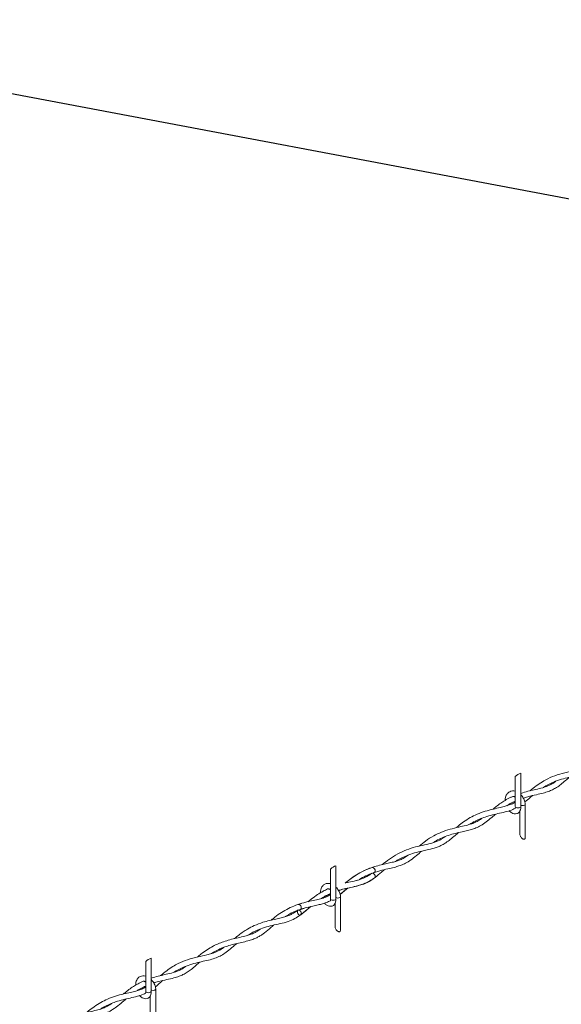
# Model space of a CAD drawing. Units: inches. Extents: x 0.2 to 16.8, y 0.2 to 10.8.
# Drawn here: x 5.1 to 5.6, y 3.6 to 4.7 of the extents above; entities that cross this region are included whole.
import ezdxf

# ---------------------------------------------------------------- set-up
doc = ezdxf.new("R2010")
doc.units = ezdxf.units.IN
doc.header["$MEASUREMENT"] = 0
doc.linetypes.add('SLD-Solid', pattern=[0])
doc.layers.add('LAYER_1', color=7, linetype='SLD-Solid', lineweight=35)
doc.styles.get("Standard").update_dxf_attribs({"font": 'ARIAL.TTF'})
doc.dimstyles.new('SLDDIMSTYLE1', dxfattribs={"dimtxt": 0.18, "dimasz": 0.188, "dimexe": 0, "dimexo": 0.0625, "dimgap": 0, "dimtad": 0, "dimtih": 1, "dimtoh": 1, "dimdec": 0, "dimrnd": 1e-09, "dimzin": 0, "dimdsep": 46, "dimtxsty": 'Standard', "dimsah": 1, "dimcen": 0.09, "dimadec": 0, "dimazin": 0, "dimtfac": 0.188, "dimtdec": 0, "dimtofl": 0, "dimtmove": 0, "dimatfit": 3, "dimfxl": 1, "dimfrac": 2, "dimtolj": 1, "dimtzin": 0, "dimarcsym": 0})

msp = doc.modelspace()

# ---------------------------------------------------------------- linework, layer by layer
at = {"color": 7, "linetype": 'SLD-Solid', "lineweight": 0}
for p, q in [((5.603518, 3.882946), (5.603518, 3.847601)), ((5.597685, 3.847601), (5.597685, 3.879374)), ((5.593343, 3.851054), (5.59366, 3.850217)), ((5.602595, 3.818284), (5.602595, 3.842916)), ((5.608429, 3.850057), (5.608429, 3.814712)), ((5.401266, 3.749392), (5.401266, 3.781164)), ((5.4071, 3.784737), (5.4071, 3.749392)), ((5.447911, 3.77755), (5.443977, 3.775936)), ((5.396888, 3.75294), (5.39725, 3.751984)), ((5.41201, 3.751847), (5.41201, 3.716503)), ((5.366695, 3.737468), (5.366929, 3.737656)), ((5.366995, 3.743591), (5.370623, 3.744591)), ((5.373258, 3.739383), (5.369336, 3.738261)), ((5.406177, 3.720075), (5.406177, 3.744707)), ((5.210681, 3.686527), (5.210681, 3.651183)), ((5.204848, 3.651183), (5.204848, 3.682955)), ((5.200506, 3.654635), (5.200823, 3.653798)), ((5.215591, 3.653638), (5.215591, 3.618294)), ((5.209758, 3.621866), (5.209758, 3.646498))]:
    msp.add_line(p, q, dxfattribs=at)
at = {"color": 7, "linetype": 'SLD-Solid', "lineweight": 0, "flags": 128}
for points in [[(5.603518, 3.847601), (5.603296, 3.847043), (5.602664, 3.84657), (5.601718, 3.846254), (5.600601, 3.846143), (5.599485, 3.846254), (5.598539, 3.84657), (5.597907, 3.847043), (5.597685, 3.847601)], [(5.603518, 3.848992), (5.604396, 3.848709), (5.605512, 3.848598), (5.606628, 3.848709), (5.607574, 3.849025), (5.608207, 3.849499), (5.608429, 3.850057), (5.608424, 3.850139)], [(5.608429, 3.814712), (5.608418, 3.814436), (5.608329, 3.813933), (5.608155, 3.813508), (5.607901, 3.813174), (5.607574, 3.812941), (5.607185, 3.812816), (5.606745, 3.812803), (5.606267, 3.812902), (5.605766, 3.813111), (5.605258, 3.813422), (5.604757, 3.813826), (5.604279, 3.814313), (5.603839, 3.814865), (5.60345, 3.815467), (5.603123, 3.8161), (5.602869, 3.816746), (5.602695, 3.817384), (5.602607, 3.817995), (5.602595, 3.818284)], [(5.445499, 3.782849), (5.445918, 3.782926), (5.446706, 3.782723), (5.447496, 3.782136), (5.44817, 3.781257), (5.448624, 3.780217), (5.448789, 3.779176), (5.44864, 3.778292), (5.448201, 3.7777), (5.447911, 3.77755)], [(5.446749, 3.776778), (5.447537, 3.776191), (5.448201, 3.775306), (5.448641, 3.77426), (5.44879, 3.773211), (5.448625, 3.772319), (5.448184, 3.771729)], [(5.4071, 3.749392), (5.406878, 3.748834), (5.406245, 3.748361), (5.405299, 3.748045), (5.404183, 3.747934), (5.403067, 3.748045), (5.402121, 3.748361), (5.401488, 3.748834), (5.401266, 3.749392)], [(5.4071, 3.750783), (5.407977, 3.7505), (5.409094, 3.750389), (5.41021, 3.7505), (5.411156, 3.750816), (5.411788, 3.751289), (5.41201, 3.751847), (5.412005, 3.751929)], [(5.366254, 3.736877), (5.366097, 3.735989), (5.366254, 3.734944), (5.366701, 3.733901), (5.367371, 3.733019), (5.36816, 3.732432), (5.368949, 3.73223), (5.369618, 3.732443), (5.370065, 3.733039), (5.370222, 3.733927), (5.370065, 3.734972), (5.369618, 3.736015), (5.368949, 3.736897), (5.36816, 3.737484), (5.367371, 3.737686), (5.366701, 3.737473), (5.366254, 3.736877)], [(5.370222, 3.739893), (5.370065, 3.740938), (5.369618, 3.741981), (5.368949, 3.742863), (5.36816, 3.74345), (5.367371, 3.743652), (5.366701, 3.743439), (5.366549, 3.743306)], [(5.41201, 3.716503), (5.411999, 3.716227), (5.411911, 3.715724), (5.411737, 3.715299), (5.411483, 3.714965), (5.411156, 3.714732), (5.410766, 3.714607), (5.410326, 3.714594), (5.409848, 3.714693), (5.409348, 3.714901), (5.408839, 3.715212), (5.408339, 3.715617), (5.407861, 3.716103), (5.407421, 3.716656), (5.407031, 3.717258), (5.406704, 3.717891), (5.40645, 3.718537), (5.406276, 3.719174), (5.406188, 3.719785), (5.406177, 3.720075)], [(5.210681, 3.652574), (5.211559, 3.652291), (5.212675, 3.65218), (5.213791, 3.652291), (5.214737, 3.652607), (5.21537, 3.65308), (5.215591, 3.653638), (5.215587, 3.65372)], [(5.210681, 3.651183), (5.210459, 3.650625), (5.209827, 3.650152), (5.208881, 3.649836), (5.207764, 3.649724), (5.206648, 3.649836), (5.205702, 3.650152), (5.20507, 3.650625), (5.204848, 3.651183)]]:
    msp.add_lwpolyline(points, dxfattribs=at)
at = {"color": 7, "linetype": 'SLD-Solid', "lineweight": 0}
for centre, radius, start, end in [((5.608747, 3.867858), 0.015968, 109.114693, 133.849629), ((5.412325, 3.769655), 0.015961, 109.111008, 133.857039), ((5.368698, 3.739663), 0.001541, 294.83264, 8.575696), ((5.215904, 3.671449), 0.015957, 109.106086, 133.858237)]:
    msp.add_arc(centre, radius, start, end, dxfattribs=at)
for points, knots in [([(5.613488, 3.864364), (5.615629, 3.86613), (5.619795, 3.869567), (5.626134, 3.873831), (5.633521, 3.877889), (5.642441, 3.881499), (5.652656, 3.884189), (5.66133, 3.88601), (5.668074, 3.887778), (5.673716, 3.889941), (5.677962, 3.892226), (5.680226, 3.894027), (5.680719, 3.894419)], [0, 0, 0, 0, 0.11171292, 0.2173085, 0.30700229, 0.45065659, 0.60332058, 0.73160432, 0.80760295, 0.88361674, 0.9746301, 1, 1, 1, 1]), ([(5.694656, 3.89851), (5.693399, 3.897479), (5.690026, 3.894714), (5.685115, 3.890469), (5.679527, 3.886561), (5.673958, 3.883704), (5.667686, 3.88157), (5.660564, 3.87992), (5.652778, 3.878228), (5.644633, 3.876014), (5.636319, 3.872713), (5.630632, 3.869934), (5.627902, 3.868015), (5.627758, 3.867914)], [0, 0, 0, 0, 0.065419147, 0.175472007, 0.261029546, 0.339084792, 0.426484951, 0.526810567, 0.633065188, 0.747174229, 0.865742844, 0.992948526, 1, 1, 1, 1]), ([(5.603518, 3.861574), (5.604212, 3.861816), (5.607255, 3.862879), (5.612565, 3.86417), (5.61972, 3.865789), (5.626305, 3.867328), (5.631777, 3.869187), (5.63598, 3.87121), (5.638745, 3.872828), (5.640297, 3.874016), (5.640642, 3.87428)], [0, 0, 0, 0, 0.05582939, 0.24460813, 0.41414565, 0.61308299, 0.75773381, 0.85164677, 0.96700599, 1, 1, 1, 1]), ([(5.655341, 3.878744), (5.653931, 3.877553), (5.650845, 3.874946), (5.646409, 3.871194), (5.641832, 3.867882), (5.637506, 3.865413), (5.632768, 3.863387), (5.62703, 3.86166), (5.619581, 3.860006), (5.612368, 3.858528), (5.607788, 3.85698), (5.606214, 3.856449)], [0, 0, 0, 0, 0.100875706, 0.220717085, 0.317406267, 0.40912105, 0.492249048, 0.59847643, 0.735967125, 0.909266485, 1, 1, 1, 1]), ([(5.587092, 3.854226), (5.587098, 3.855293), (5.58711, 3.857157), (5.588002, 3.859563), (5.589365, 3.861745), (5.591602, 3.863565), (5.594616, 3.864274), (5.596719, 3.864238), (5.597651, 3.863834), (5.597685, 3.86382)], [0, 0, 0, 0, 0.18800531, 0.328415, 0.44890144, 0.64338498, 0.81969193, 0.9934022, 1, 1, 1, 1]), ([(5.534868, 3.825046), (5.535597, 3.825663), (5.538157, 3.827833), (5.54307, 3.831575), (5.549719, 3.835859), (5.55737, 3.839673), (5.565598, 3.84268), (5.573846, 3.844813), (5.581063, 3.846374), (5.586742, 3.847723), (5.591477, 3.849221), (5.59504, 3.85063), (5.597041, 3.85185), (5.597685, 3.852242)], [0, 0, 0, 0, 0.04138722, 0.145364, 0.26730594, 0.38345021, 0.5149543, 0.64597859, 0.75212586, 0.83490586, 0.89860559, 0.9673552, 1, 1, 1, 1]), ([(5.574138, 3.844817), (5.57523, 3.845733), (5.577883, 3.84796), (5.58211, 3.851087), (5.587069, 3.854288), (5.591315, 3.856709), (5.594157, 3.857917), (5.595089, 3.858313)], [0, 0, 0, 0, 0.17085794, 0.41540193, 0.62981425, 0.87863498, 1, 1, 1, 1]), ([(5.597685, 3.853187), (5.596859, 3.852833), (5.594112, 3.851654), (5.59116, 3.849999), (5.589102, 3.84863), (5.588785, 3.84842)], [0, 0, 0, 0, 0.26652358, 0.88706411, 1, 1, 1, 1]), ([(5.597685, 3.857477), (5.597433, 3.857648), (5.596915, 3.857999), (5.596065, 3.858244), (5.595422, 3.858418), (5.595125, 3.858325), (5.595089, 3.858313)], [0, 0, 0, 0, 0.32428123, 0.66656502, 0.95960814, 1, 1, 1, 1]), ([(5.603518, 3.860119), (5.60405, 3.859577), (5.605599, 3.857998), (5.607042, 3.855321), (5.608093, 3.852479), (5.608314, 3.850917), (5.608424, 3.850138)], [0, 0, 0, 0, 0.2005178, 0.58386284, 0.79234687, 1, 1, 1, 1]), ([(5.615977, 3.859164), (5.61509, 3.858443), (5.612401, 3.856258), (5.609842, 3.853911), (5.608, 3.852494), (5.607999, 3.852493)], [0, 0, 0, 0, 0.32950414, 0.9995888, 1, 1, 1, 1]), ([(5.597435, 3.845611), (5.596716, 3.845238), (5.594004, 3.843831), (5.588491, 3.842165), (5.581184, 3.840469), (5.573394, 3.838749), (5.566171, 3.836708), (5.559489, 3.834159), (5.554058, 3.831633), (5.550867, 3.8296), (5.549576, 3.828777)], [0, 0, 0, 0, 0.04762746, 0.17955231, 0.33661053, 0.48946724, 0.64867889, 0.77759557, 0.91000755, 1, 1, 1, 1]), ([(5.603514, 3.847683), (5.603518, 3.846482), (5.603526, 3.844426), (5.602332, 3.842004), (5.600923, 3.840666), (5.599054, 3.839739), (5.596516, 3.839622), (5.593728, 3.840864), (5.591951, 3.842133), (5.591296, 3.843109), (5.59126, 3.843163)], [0, 0, 0, 0, 0.19136588, 0.32760443, 0.42179839, 0.50058304, 0.66059767, 0.81032576, 0.989496, 1, 1, 1, 1]), ([(5.597435, 3.845611), (5.59744, 3.845609), (5.597498, 3.845583), (5.597658, 3.8455), (5.59753, 3.845825), (5.597926, 3.846377), (5.59779, 3.847028), (5.597693, 3.847492)], [0, 0, 0, 0, 0.00854067, 0.09124733, 0.13067576, 0.3795786, 1, 1, 1, 1]), ([(5.495696, 3.80556), (5.497907, 3.807398), (5.502733, 3.811409), (5.5106, 3.816373), (5.519326, 3.820537), (5.528333, 3.823563), (5.53718, 3.825666), (5.544913, 3.827349), (5.550975, 3.829046), (5.556092, 3.831191), (5.559694, 3.833182), (5.561672, 3.83471), (5.562171, 3.835095)], [0, 0, 0, 0, 0.11711977, 0.25564191, 0.37787049, 0.5104969, 0.64208506, 0.74840466, 0.83323274, 0.89814472, 0.97433462, 1, 1, 1, 1]), ([(5.576799, 3.839464), (5.57594, 3.838751), (5.57305, 3.83635), (5.568496, 3.83239), (5.562832, 3.828253), (5.557407, 3.825367), (5.552161, 3.823437), (5.546804, 3.82199), (5.54076, 3.820667), (5.533911, 3.819133), (5.526768, 3.817107), (5.519954, 3.814455), (5.514644, 3.811911), (5.511765, 3.810047), (5.510815, 3.809433)], [0, 0, 0, 0, 0.04556824, 0.15334096, 0.24629037, 0.33113369, 0.40318992, 0.47396913, 0.55744177, 0.65568017, 0.76043994, 0.8600823, 0.95386242, 1, 1, 1, 1]), ([(5.537396, 3.819875), (5.53617, 3.81885), (5.533187, 3.816357), (5.528847, 3.812613), (5.524322, 3.809257), (5.520387, 3.806912), (5.516601, 3.805132), (5.512369, 3.803592), (5.507042, 3.802148), (5.500316, 3.800674), (5.492668, 3.798911), (5.484953, 3.796548), (5.478189, 3.793689), (5.473465, 3.791233), (5.471079, 3.789674), (5.470451, 3.789264)], [0, 0, 0, 0, 0.06420444, 0.15625868, 0.23032776, 0.29033784, 0.34004799, 0.398276, 0.47106993, 0.56169721, 0.67504901, 0.78648836, 0.88545544, 0.9698876, 1, 1, 1, 1]), ([(5.456435, 3.785898), (5.457528, 3.786815), (5.461294, 3.789973), (5.468174, 3.794816), (5.477291, 3.799766), (5.486862, 3.803384), (5.49646, 3.805856), (5.505623, 3.807728), (5.513772, 3.810078), (5.519513, 3.812867), (5.522307, 3.814961), (5.523135, 3.815582)], [0, 0, 0, 0, 0.0579885, 0.19964824, 0.34093768, 0.47831882, 0.61411877, 0.74316655, 0.85827614, 0.95799586, 1, 1, 1, 1]), ([(5.498148, 3.800128), (5.496319, 3.79857), (5.492503, 3.795316), (5.486979, 3.790825), (5.4815, 3.787433), (5.476537, 3.785214), (5.471431, 3.783528), (5.465375, 3.782028), (5.457784, 3.780371), (5.44922, 3.77815), (5.44092, 3.774993), (5.435129, 3.77213), (5.432342, 3.770304), (5.43174, 3.76991)], [0, 0, 0, 0, 0.0974846, 0.203517, 0.28848398, 0.35802479, 0.42359807, 0.50639229, 0.61103589, 0.73887826, 0.86486115, 0.9707981, 1, 1, 1, 1]), ([(5.417026, 3.766234), (5.417606, 3.766726), (5.420343, 3.769043), (5.425351, 3.772792), (5.432777, 3.777469), (5.440391, 3.781101), (5.448113, 3.783802), (5.45483, 3.785579), (5.461152, 3.786964), (5.466634, 3.788164), (5.471376, 3.78945), (5.475627, 3.791001), (5.479826, 3.793067), (5.482527, 3.794992), (5.483915, 3.795982)], [0, 0, 0, 0, 0.03081183, 0.14525029, 0.25301364, 0.38580626, 0.48583282, 0.58398278, 0.66702229, 0.74794907, 0.81125144, 0.86585799, 0.93102151, 1, 1, 1, 1]), ([(5.458895, 3.780574), (5.457761, 3.779618), (5.454381, 3.77677), (5.449161, 3.772235), (5.442809, 3.768005), (5.436681, 3.765263), (5.430656, 3.763439), (5.424534, 3.762024), (5.418657, 3.760701), (5.413697, 3.7595), (5.410912, 3.758583), (5.409807, 3.758218)], [0, 0, 0, 0, 0.08107818, 0.24158367, 0.37770602, 0.49643226, 0.60706995, 0.7213066, 0.83982475, 0.93641505, 1, 1, 1, 1]), ([(5.416998, 3.766228), (5.417239, 3.766432), (5.419882, 3.768681), (5.425549, 3.772965), (5.43473, 3.778645), (5.441819, 3.781412), (5.445523, 3.782858)], [0, 0, 0, 0, 0.02857138, 0.31361823, 0.64141712, 1, 1, 1, 1]), ([(5.448171, 3.771719), (5.445553, 3.769995), (5.440597, 3.76673), (5.432472, 3.763858), (5.424788, 3.762062), (5.417638, 3.760472), (5.412665, 3.759278), (5.410169, 3.758412), (5.409774, 3.758275)], [0, 0, 0, 0, 0.22864426, 0.4329444, 0.62624714, 0.80663845, 0.96938343, 1, 1, 1, 1]), ([(5.417787, 3.766412), (5.418781, 3.766648), (5.422355, 3.767494), (5.428176, 3.768695), (5.434856, 3.770707), (5.440531, 3.773388), (5.443755, 3.775716), (5.44532, 3.776847)], [0, 0, 0, 0, 0.10307583, 0.37054322, 0.59944823, 0.80549005, 1, 1, 1, 1]), ([(5.429287, 3.769121), (5.429752, 3.769232), (5.432738, 3.769944), (5.438386, 3.771989), (5.44289, 3.775106), (5.445256, 3.776743)], [0, 0, 0, 0, 0.0805791, 0.51710601, 1, 1, 1, 1]), ([(5.37764, 3.746477), (5.378813, 3.747471), (5.381988, 3.75016), (5.387237, 3.75392), (5.392977, 3.757431), (5.396666, 3.75921), (5.398294, 3.759995)], [0, 0, 0, 0, 0.18615062, 0.50395969, 0.78122467, 1, 1, 1, 1]), ([(5.390655, 3.755774), (5.39066, 3.756923), (5.390668, 3.758869), (5.391582, 3.761354), (5.392947, 3.763536), (5.395183, 3.765355), (5.398198, 3.766066), (5.4003, 3.766027), (5.401232, 3.765625), (5.401266, 3.76561)], [0, 0, 0, 0, 0.199538444, 0.337952471, 0.456726411, 0.648457633, 0.822244001, 0.993501944, 1, 1, 1, 1]), ([(5.401266, 3.759268), (5.401015, 3.759437), (5.400497, 3.759786), (5.399645, 3.760048), (5.398873, 3.760208), (5.398454, 3.760054), (5.398294, 3.759995)], [0, 0, 0, 0, 0.28430555, 0.58439439, 0.84131271, 1, 1, 1, 1]), ([(5.4071, 3.76191), (5.407631, 3.761368), (5.40918, 3.759789), (5.410623, 3.757112), (5.411674, 3.754269), (5.411895, 3.752708), (5.412006, 3.751929)], [0, 0, 0, 0, 0.20050454, 0.58385401, 0.79234045, 1, 1, 1, 1]), ([(5.419573, 3.760893), (5.417846, 3.759383), (5.41524, 3.757104), (5.412512, 3.754971), (5.411592, 3.754251)], [0, 0, 0, 0, 0.66235171, 1, 1, 1, 1]), ([(5.419594, 3.760898), (5.418181, 3.759689), (5.415545, 3.757434), (5.412846, 3.755255), (5.411594, 3.754243)], [0, 0, 0, 0, 0.53594619, 1, 1, 1, 1]), ([(5.338396, 3.726947), (5.339114, 3.727557), (5.342044, 3.730042), (5.347397, 3.733992), (5.354698, 3.73842), (5.362535, 3.742057), (5.370848, 3.744898), (5.378943, 3.74693), (5.385974, 3.748451), (5.391795, 3.749907), (5.396831, 3.751529), (5.399818, 3.753207), (5.401266, 3.754021)], [0, 0, 0, 0, 0.04084585, 0.16650145, 0.28781323, 0.41031693, 0.5401657, 0.66793632, 0.77180917, 0.85185196, 0.92817187, 1, 1, 1, 1]), ([(5.401198, 3.747477), (5.400927, 3.747327), (5.399223, 3.746381), (5.396026, 3.745241), (5.391539, 3.74384), (5.386646, 3.742672), (5.380879, 3.741429), (5.373139, 3.739628), (5.364165, 3.736589), (5.357062, 3.733295), (5.353724, 3.730941), (5.353239, 3.730599)], [0, 0, 0, 0, 0.01815876, 0.11436422, 0.19804961, 0.29427459, 0.40935586, 0.54443377, 0.76031479, 0.96516331, 1, 1, 1, 1]), ([(5.401266, 3.754947), (5.400068, 3.75446), (5.396728, 3.753101), (5.393669, 3.751181), (5.391708, 3.749949)], [0, 0, 0, 0, 0.35864832, 1, 1, 1, 1]), ([(5.392091, 3.749966), (5.392928, 3.750222), (5.395905, 3.751131), (5.399031, 3.752448), (5.401077, 3.753829), (5.401266, 3.753957)], [0, 0, 0, 0, 0.26213088, 0.93164482, 1, 1, 1, 1]), ([(5.401266, 3.755026), (5.400607, 3.754744), (5.39816, 3.753698), (5.395147, 3.752124), (5.392973, 3.750586), (5.392387, 3.750171)], [0, 0, 0, 0, 0.21234427, 0.78764196, 1, 1, 1, 1]), ([(5.407095, 3.749474), (5.4071, 3.748273), (5.407108, 3.746217), (5.405914, 3.743795), (5.404504, 3.742456), (5.402635, 3.74153), (5.400098, 3.741414), (5.397308, 3.742653), (5.395514, 3.743944), (5.394847, 3.744945), (5.394795, 3.745022)], [0, 0, 0, 0, 0.19052651, 0.32616748, 0.41994828, 0.49838736, 0.65771407, 0.80677242, 0.9851675, 1, 1, 1, 1]), ([(5.401119, 3.747371), (5.401156, 3.747354), (5.40123, 3.74732), (5.401101, 3.747629), (5.401518, 3.748154), (5.401376, 3.748813), (5.401275, 3.749283)], [0, 0, 0, 0, 0.0435694, 0.085067654, 0.347009122, 1, 1, 1, 1]), ([(5.299159, 3.707199), (5.300703, 3.708485), (5.303741, 3.711013), (5.308361, 3.714376), (5.313799, 3.717839), (5.32072, 3.721431), (5.328637, 3.724406), (5.336338, 3.726522), (5.342775, 3.727973), (5.348637, 3.729278), (5.353595, 3.73061), (5.35777, 3.732127), (5.361444, 3.73391), (5.364441, 3.735715), (5.366245, 3.737123), (5.366891, 3.737627)], [0, 0, 0, 0, 0.08020266, 0.15774213, 0.22792247, 0.33740185, 0.46834128, 0.56468688, 0.65601331, 0.73173783, 0.80441268, 0.86081313, 0.90871456, 0.96730612, 1, 1, 1, 1]), ([(5.380591, 3.741435), (5.37936, 3.740421), (5.375648, 3.737364), (5.370156, 3.732665), (5.363241, 3.728183), (5.35592, 3.725106), (5.347775, 3.723084), (5.339352, 3.721292), (5.331171, 3.719125), (5.322799, 3.715931), (5.316921, 3.713137), (5.313872, 3.711002), (5.313614, 3.710822)], [0, 0, 0, 0, 0.06414569, 0.19333101, 0.29025111, 0.39411806, 0.51082958, 0.62705615, 0.74050352, 0.85040364, 0.98735328, 1, 1, 1, 1]), ([(5.380231, 3.741351), (5.379017, 3.740321), (5.375504, 3.737338), (5.371962, 3.73439), (5.369643, 3.732461)], [0, 0, 0, 0, 0.34541175, 1, 1, 1, 1]), ([(5.259892, 3.687675), (5.261129, 3.688717), (5.26443, 3.691497), (5.269906, 3.695402), (5.276062, 3.699041), (5.281853, 3.701799), (5.287878, 3.70413), (5.294348, 3.706087), (5.301433, 3.707782), (5.308246, 3.709262), (5.314348, 3.710902), (5.319175, 3.71277), (5.322767, 3.714695), (5.325092, 3.716151), (5.326203, 3.717), (5.326482, 3.717213)], [0, 0, 0, 0, 0.06585822, 0.17562594, 0.27334704, 0.35662761, 0.43648288, 0.53611015, 0.63152886, 0.73300177, 0.81995642, 0.88851489, 0.94311089, 0.98566653, 1, 1, 1, 1]), ([(5.341095, 3.721615), (5.340888, 3.721446), (5.33918, 3.720053), (5.336347, 3.717553), (5.332671, 3.714516), (5.329407, 3.712052), (5.326245, 3.709973), (5.322684, 3.708031), (5.318392, 3.706223), (5.313013, 3.704602), (5.306887, 3.703224), (5.300127, 3.701757), (5.293602, 3.700047), (5.287609, 3.697998), (5.282155, 3.695629), (5.277868, 3.693455), (5.275357, 3.691791), (5.274608, 3.691294)], [0, 0, 0, 0, 0.010856723, 0.089233658, 0.15290724, 0.203855358, 0.254729811, 0.305939551, 0.367860416, 0.442912302, 0.533044719, 0.621995089, 0.722964381, 0.805940978, 0.878086671, 0.963647093, 1, 1, 1, 1]), ([(5.220651, 3.667945), (5.222792, 3.669712), (5.226958, 3.673148), (5.233297, 3.677412), (5.240684, 3.68147), (5.249604, 3.68508), (5.259818, 3.687771), (5.268493, 3.689591), (5.275237, 3.69136), (5.280879, 3.693522), (5.285125, 3.695808), (5.287389, 3.697608), (5.287882, 3.698001)], [0, 0, 0, 0, 0.11171275, 0.21730817, 0.30700183, 0.45065591, 0.60332062, 0.73160338, 0.80760283, 0.8836165, 0.97462799, 1, 1, 1, 1]), ([(5.301819, 3.702091), (5.300562, 3.70106), (5.297189, 3.698295), (5.292278, 3.69405), (5.28669, 3.690143), (5.281121, 3.687285), (5.274848, 3.685152), (5.267727, 3.683501), (5.25994, 3.681809), (5.251796, 3.679595), (5.243482, 3.676295), (5.237795, 3.673515), (5.235065, 3.671596), (5.234921, 3.671496)], [0, 0, 0, 0, 0.06541913, 0.17547418, 0.2610317, 0.33908693, 0.4264859, 0.52681234, 0.63306693, 0.74717594, 0.86574453, 0.99294853, 1, 1, 1, 1]), ([(5.210681, 3.665155), (5.211375, 3.665398), (5.214417, 3.666461), (5.219728, 3.667751), (5.226883, 3.66937), (5.233467, 3.67091), (5.23894, 3.672768), (5.243142, 3.674792), (5.245908, 3.676409), (5.24746, 3.677597), (5.247805, 3.677861)], [0, 0, 0, 0, 0.0558316, 0.24460887, 0.4141466, 0.61308581, 0.75773463, 0.85165055, 0.96700991, 1, 1, 1, 1]), ([(5.262504, 3.682326), (5.261094, 3.681134), (5.258008, 3.678527), (5.253572, 3.674775), (5.248995, 3.671464), (5.244669, 3.668995), (5.23993, 3.666969), (5.234193, 3.665241), (5.226744, 3.663588), (5.219531, 3.662109), (5.214951, 3.660562), (5.213376, 3.66003)], [0, 0, 0, 0, 0.1008785, 0.22071956, 0.31740573, 0.40912261, 0.49225039, 0.59847749, 0.73596673, 0.90926673, 1, 1, 1, 1]), ([(5.194254, 3.657807), (5.194261, 3.658874), (5.194272, 3.660738), (5.195165, 3.663145), (5.196528, 3.665326), (5.198765, 3.667146), (5.201779, 3.667856), (5.203882, 3.667819), (5.204814, 3.667416), (5.204848, 3.667401)], [0, 0, 0, 0, 0.18800503, 0.3284145, 0.44890075, 0.643384, 0.81969068, 0.99340221, 1, 1, 1, 1]), ([(5.210681, 3.6637), (5.211213, 3.663158), (5.212761, 3.66158), (5.214205, 3.658903), (5.215255, 3.65606), (5.215477, 3.654499), (5.215587, 3.653719)], [0, 0, 0, 0, 0.2005178, 0.58386284, 0.79234687, 1, 1, 1, 1]), ([(5.22314, 3.662745), (5.22225, 3.662029), (5.219551, 3.659858), (5.217074, 3.657398), (5.215163, 3.656075), (5.215161, 3.656074)], [0, 0, 0, 0, 0.32950369, 0.99960358, 1, 1, 1, 1]), ([(5.142031, 3.628627), (5.14276, 3.629245), (5.14532, 3.631414), (5.150233, 3.635156), (5.156882, 3.639441), (5.164533, 3.643255), (5.172761, 3.646261), (5.181008, 3.648394), (5.188226, 3.649955), (5.193904, 3.651304), (5.19864, 3.652802), (5.202203, 3.654211), (5.204204, 3.655431), (5.204848, 3.655824)], [0, 0, 0, 0, 0.041386762, 0.145363562, 0.267303497, 0.383449467, 0.514953586, 0.645977898, 0.752124353, 0.834905281, 0.898608606, 0.967353295, 1, 1, 1, 1]), ([(5.181301, 3.648398), (5.182393, 3.649314), (5.185046, 3.651541), (5.189273, 3.654669), (5.194231, 3.65787), (5.198478, 3.660291), (5.20132, 3.661499), (5.202252, 3.661895)], [0, 0, 0, 0, 0.17084552, 0.41539274, 0.62981356, 0.87863758, 1, 1, 1, 1]), ([(5.204848, 3.656768), (5.204022, 3.656414), (5.201275, 3.655235), (5.198323, 3.65358), (5.196265, 3.652212), (5.195948, 3.652001)], [0, 0, 0, 0, 0.26653079, 0.88705128, 1, 1, 1, 1]), ([(5.204848, 3.661058), (5.204596, 3.661229), (5.204078, 3.66158), (5.203228, 3.661825), (5.202584, 3.662), (5.202288, 3.661906), (5.202252, 3.661895)], [0, 0, 0, 0, 0.32430559, 0.66656383, 0.95958509, 1, 1, 1, 1]), ([(5.183962, 3.643045), (5.183103, 3.642332), (5.180213, 3.639931), (5.175659, 3.635971), (5.169995, 3.631834), (5.16457, 3.628948), (5.159324, 3.627018), (5.153967, 3.625571), (5.147923, 3.624248), (5.141074, 3.622714), (5.13393, 3.620688), (5.127117, 3.618036), (5.121807, 3.615493), (5.118927, 3.613629), (5.117978, 3.613014)], [0, 0, 0, 0, 0.0455683, 0.15334116, 0.24629068, 0.33113411, 0.40318919, 0.47396943, 0.55744139, 0.65568072, 0.76043964, 0.86008212, 0.95386236, 1, 1, 1, 1]), ([(5.204598, 3.649192), (5.203878, 3.648819), (5.201167, 3.647412), (5.195654, 3.645747), (5.188347, 3.64405), (5.180557, 3.642331), (5.173334, 3.64029), (5.166652, 3.63774), (5.161221, 3.635214), (5.15803, 3.633181), (5.156739, 3.632358)], [0, 0, 0, 0, 0.04762759, 0.17955115, 0.336611, 0.48946696, 0.64867904, 0.77759788, 0.91000562, 1, 1, 1, 1]), ([(5.210677, 3.651264), (5.210681, 3.650063), (5.210689, 3.648008), (5.209495, 3.645586), (5.208085, 3.644247), (5.206217, 3.643321), (5.203679, 3.643204), (5.200891, 3.644445), (5.199114, 3.645715), (5.198459, 3.646691), (5.198423, 3.646745)], [0, 0, 0, 0, 0.19135458, 0.32759503, 0.4217903, 0.50057606, 0.66059292, 0.81032311, 0.98949585, 1, 1, 1, 1]), ([(5.204598, 3.649192), (5.204603, 3.64919), (5.204661, 3.649165), (5.204821, 3.649081), (5.204692, 3.649407), (5.205089, 3.649958), (5.204953, 3.650609), (5.204856, 3.651073)], [0, 0, 0, 0, 0.00849037, 0.09122038, 0.13064483, 0.37964121, 1, 1, 1, 1]), ([(5.102859, 3.609142), (5.10507, 3.61098), (5.109895, 3.614991), (5.117763, 3.619954), (5.126489, 3.624118), (5.135495, 3.627145), (5.144343, 3.629247), (5.152076, 3.63093), (5.158138, 3.632627), (5.163255, 3.634772), (5.166856, 3.636764), (5.168835, 3.638292), (5.169333, 3.638676)], [0, 0, 0, 0, 0.11712171, 0.25564162, 0.37786991, 0.51049715, 0.64208414, 0.74840349, 0.83323136, 0.89814319, 0.97433468, 1, 1, 1, 1])]:
    msp.add_open_spline(points, degree=3, knots=knots, dxfattribs=at)

# ---------------------------------------------------------------- leaders
at = {"layer": 'LAYER_1', "color": 7, "lineweight": 0}
msp.add_leader([(6.222519, 4.38606), (4.643987, 4.68377), (4.393987, 4.68377)], dimstyle='SLDDIMSTYLE1', dxfattribs=at)

doc.saveas('drawing.dxf')
